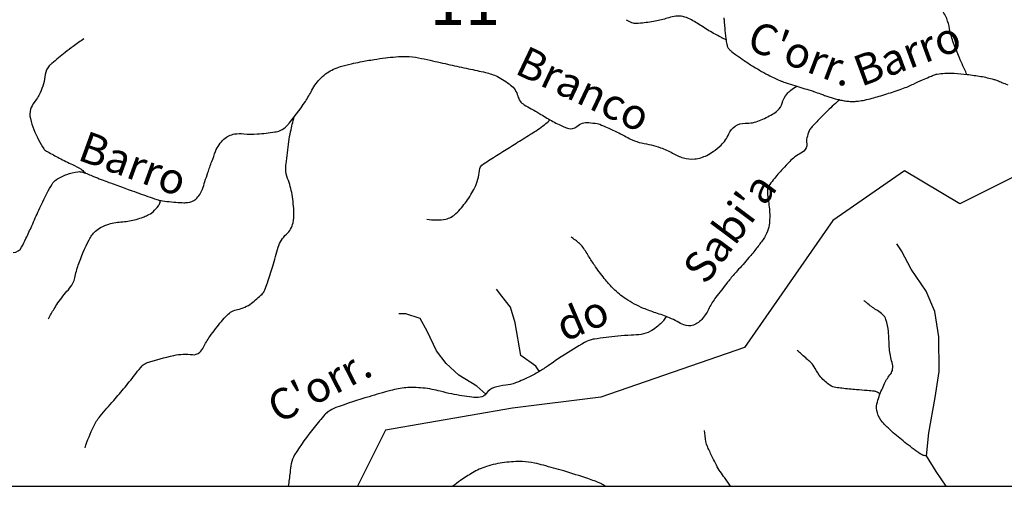
# Model space of a CAD drawing. Units: metres. Extents: x 242 to 1083, y 7846 to 8440.
# Drawn here: x 504 to 568, y 8023 to 8053 of the extents above; entities that cross this region are included whole.
import ezdxf
from ezdxf.enums import TextEntityAlignment as Align

# ---------------------------------------------------------------- set-up
doc = ezdxf.new("R2010")
doc.units = ezdxf.units.M
doc.header["$MEASUREMENT"] = 0
for name, color, linetype, lineweight in [('AFLUENTES', 1, 'Continuous', 0), ('CAIXA', 1, 'Continuous', 0), ('COORDENADAS', 1, 'Continuous', 0), ('FORMATO', 1, 'Continuous', 0), ('LIMITES', 1, 'Continuous', 0)]:
    doc.layers.add(name, color=color, linetype=linetype, lineweight=lineweight)
doc.styles.add('Style-WORKING', font='WORKING.shx')

msp = doc.modelspace()

# ---------------------------------------------------------------- linework, layer by layer
at = {"layer": 'AFLUENTES', "color": 4, "linetype": 'Continuous', "lineweight": -3, "flags": 128}
for points in [[(565.811, 8049.315, -0.02122), (565.731, 8049.47, -0.009337), (565.267, 8050.529, -0.010913), (564.906, 8051.451, -0.044964), (564.693, 8052.251, 0.052867), (564.5, 8052.93, 0.088877), (564.092, 8053.581, 0.081053), (563.433, 8054.105, 0.026582), (562.666, 8054.483, -0.02341), (561.793, 8054.906, -0.012181), (561.007, 8055.357, 0.010619), (560.108, 8055.878, 0.047155), (559.747, 8056.035, 0.02071), (558.886, 8056.277)], [(550.221, 8051.544, -0.001936), (550.036, 8051.636, -0.005748), (549.974, 8051.668, -0.000652), (549.781, 8051.771), (549.781, 8051.771, -0.00034), (549.413, 8051.968), (549.413, 8051.968, -0.024979), (548.619, 8052.446, 0.027129), (547.887, 8052.884, 0.067942), (547.422, 8053.052, 0.07363), (546.966, 8053.082, 0.065511), (546.505, 8052.983, -0.039236), (545.746, 8052.777, -0.019263), (544.806, 8052.637, -0.033905), (544.266, 8052.615, -0.094206), (544.123, 8052.646, -0.033855), (543.762, 8052.829)], [(550.08, 8052.977, 0.00335), (550.088, 8052.85, 0.00217), (550.096, 8052.745, 0.000546), (550.13, 8052.329), (550.13, 8052.329, 0.0102), (550.203, 8051.633, 0.019123), (550.263, 8051.265, 0.031383), (550.298, 8051.136, 0.045233), (550.335, 8051.051, 0.040242), (550.379, 8050.984, 0.032641), (550.445, 8050.911, 0.024415), (550.601, 8050.774, 0.013637), (550.897, 8050.55, 0.005699), (551.389, 8050.206, 0.008573), (551.722, 8049.988, 0.005131), (552.024, 8049.801, 0.004402), (552.38, 8049.591, 0.010645), (552.937, 8049.283, 0.012682), (553.417, 8049.047, 0.009066), (553.786, 8048.885, 0.019454), (553.963, 8048.819, 0.001848), (554.248, 8048.726), (554.248, 8048.726, 0.000963), (554.797, 8048.551), (554.797, 8048.551, 0.000862), (555.322, 8048.386), (555.322, 8048.386, -0.014132), (555.847, 8048.221, -0.000513), (555.901, 8048.202), (555.901, 8048.202, -0.000064), (556.33, 8048.052), (556.33, 8048.052, -0.000308), (556.599, 8047.958), (556.599, 8047.958, 0.000157), (556.868, 8047.864), (556.868, 8047.864, 0.016326), (557.161, 8047.773, 0.010401), (557.628, 8047.654, 0.022347), (557.934, 8047.597, 0.021948), (558.249, 8047.566, 0.022539), (558.503, 8047.565, 0.021763), (558.765, 8047.586, 0.019112), (559.189, 8047.656, 0.016594), (559.671, 8047.772, 0.005143), (560.122, 8047.9, 0.004662), (560.616, 8048.052, 0.007179), (561.603, 8048.381, 0.017037), (562.011, 8048.54, 0.008373), (562.351, 8048.692, -0.004857), (562.934, 8048.958, -0.003592), (563.368, 8049.147, -0.005606), (563.648, 8049.263, -0.053609), (563.891, 8049.331, -0.027858), (564.372, 8049.385, -0.026472), (564.981, 8049.387, -0.018885), (565.832, 8049.312, -0.009147), (566.709, 8049.185, -0.019025), (567.126, 8049.101, -0.010181), (567.545, 8048.99, -0.018433), (567.773, 8048.915, -0.010798), (568.075, 8048.797, -0.008463), (568.454, 8048.631, -0.00713)], [(508.642, 8051.61, 0.010479), (507.943, 8051.127, 0.013621), (507.423, 8050.73, 0.006168), (506.568, 8050.022, 0.030281), (506.405, 8049.865, 0.15582), (506.146, 8049.309, -0.076228), (505.806, 8048.125, -0.058426), (505.419, 8047.491, 0.089422), (505.191, 8047.059, 0.142448), (505.176, 8046.45, 0.057911), (505.714, 8045.078, 0.015057), (506.052, 8044.488, 0.106461), (506.119, 8044.418, 0.021846), (506.307, 8044.302, 0.005779), (507.04, 8043.903), (507.04, 8043.903, 0.01356), (507.9, 8043.478, -0.020501), (508.465, 8043.188, -0.064657), (508.518, 8043.148, -0.014337), (508.729, 8042.931)], [(504.071, 8037.801, 0.27979), (504.613, 8038.133, 0.007946), (504.891, 8038.696, 0.005532), (505.27, 8039.515), (505.27, 8039.515, 0.000638), (505.498, 8040.026, -0.000676), (505.727, 8040.536), (505.727, 8040.536, -0.012265), (506.245, 8041.619, -0.021309), (506.585, 8042.22, -0.110734), (506.863, 8042.504, -0.057316), (507.546, 8042.841, -0.050454), (508.251, 8043.016, -0.117342), (508.566, 8042.987, -0.020381), (509.274, 8042.716, 0.014748), (510.249, 8042.331), (510.249, 8042.331, 0.000057), (511.186, 8041.992), (511.186, 8041.992, 0.000119), (511.63, 8041.832), (511.63, 8041.832, 0.001263), (512.783, 8041.419), (512.783, 8041.419, 0.002547), (513.356, 8041.219, 0.050992), (513.733, 8041.131, 0.016841), (514.895, 8041.022, 0.015687), (515.115, 8041.015, 0.014506), (515.354, 8041.023, 0.16968), (515.887, 8041.246, 0.125405), (516.315, 8041.888, 0.00911), (516.479, 8042.383, -0.007743), (516.671, 8042.967, -0.004253), (516.923, 8043.674, -0.004528), (517.17, 8044.333, -0.11628), (517.713, 8045.127, -0.147305), (518.403, 8045.458, -0.06425), (519.003, 8045.474, 0.044445), (519.869, 8045.462, 0.017989), (521.007, 8045.589, 0.058445), (521.349, 8045.682, 0.119704), (521.785, 8045.992, 0.03196), (522.982, 8047.569, 0.028318), (523.4, 8048.284, -0.044105), (523.683, 8048.735, -0.080419), (524.391, 8049.411, -0.082058), (525.26, 8049.817, -0.009802), (525.958, 8049.998, -0.011905), (526.539, 8050.122, -0.006534), (527.434, 8050.28, -0.008069), (528.162, 8050.386, -0.031433), (529.51, 8050.474, -0.053394), (530.303, 8050.392, -0.003264), (531.052, 8050.227), (531.052, 8050.227, 0.001887), (532.345, 8049.937), (532.345, 8049.937, 0.001837), (533.542, 8049.679), (533.542, 8049.679, -0.001991), (534.646, 8049.441, -0.061999), (535.419, 8049.167, -0.05025), (536.272, 8048.626, -0.167839), (536.73, 8047.917, 0.202588), (537.152, 8047.35, 0.008254), (537.605, 8047.094, -0.010551), (537.959, 8046.892, -0.001671), (538.228, 8046.729, 0.001147), (538.621, 8046.491), (538.621, 8046.491, 0.021399), (539.404, 8046.064, 0.031822), (539.959, 8045.834, 0.266387), (540.567, 8045.952, -0.20186), (541.323, 8046.197, -0.0178), (541.872, 8046.131, -0.056074), (542.042, 8046.084, -0.011863), (542.524, 8045.878, -0.007575), (543.265, 8045.527, -0.009499), (543.755, 8045.274, 0.012475), (544.129, 8045.084, 0.066326), (544.751, 8044.882, -0.034372), (545.97, 8044.572, -0.05219), (546.747, 8044.222, 0.05784), (547.452, 8043.915, 0.100829), (548.189, 8043.845, 0.090961), (548.975, 8044.077, 0.039258), (549.373, 8044.32, 0.027358), (549.893, 8044.741, 0.113603), (550.393, 8045.458, -0.153347), (550.809, 8045.965, -0.151196), (551.454, 8046.15, 0.105401), (552.389, 8046.329, 0.028753), (553.216, 8046.735, 0.061196), (553.565, 8046.993, 0.132281), (553.842, 8047.445, -0.100266), (554.166, 8048.058, -0.054766), (554.403, 8048.291, -0.038574), (554.795, 8048.552)], [(557.576, 8047.665, 0.003352), (557.497, 8047.614, 0.027187), (557.487, 8047.607, 0.018763), (557.293, 8047.437, 0.004464), (556.512, 8046.685), (556.512, 8046.685, 0.009206), (555.831, 8045.992, 0.032062), (555.653, 8045.777, 0.072165), (555.588, 8045.655, 0.021688), (555.453, 8045.216, 0.107268), (555.437, 8044.82, -0.160998), (555.397, 8044.555, -0.158964), (555.059, 8044.213, 0.083372), (554.336, 8043.675, 0.004449), (553.892, 8043.203, 0.006147), (553.577, 8042.854, 0.028192), (552.985, 8042.1, 0.121305), (552.904, 8041.889, 0.032228), (552.896, 8041.752, 0.019972), (552.905, 8041.53, 0.020606), (552.958, 8041.107, -0.017574), (553.023, 8040.611, -0.023004), (553.045, 8040.161, -0.022646), (553.025, 8039.705, -0.06971), (552.9, 8039.165, -0.063237), (552.612, 8038.626, -0.01178), (552.191, 8038.064, -0.010568), (551.695, 8037.46, -0.006686), (550.936, 8036.597, 0.010031), (550.434, 8036.019, 0.00847), (550.272, 8035.817, 0.001885), (549.561, 8034.896), (549.561, 8034.896, 0.04696), (549.128, 8034.204, -0.047977), (548.702, 8033.528, -0.146479), (548.1, 8033.096, -0.17713), (547.482, 8033.108, -0.043091), (547.047, 8033.321, 0.0383), (546.561, 8033.565, 0.020849), (545.672, 8033.887, -0.023287), (544.878, 8034.178, -0.044114), (543.72, 8034.791, -0.056835), (542.934, 8035.438, -0.021307), (542.421, 8036.015, -0.015274), (541.766, 8036.871, -0.021581), (541.371, 8037.476, 0.019863), (540.943, 8038.134, 0.060859), (540.728, 8038.371, 0.028152), (540.18, 8038.793)], [(508.716, 8025.153, -0.031585), (509.281, 8026.566, -0.064323), (509.687, 8027.196, -0.004523), (510.572, 8028.225, 0.005431), (511.306, 8029.084, 0.012663), (512.028, 8029.992, -0.023794), (512.423, 8030.466, -0.128984), (512.701, 8030.645, -0.022948), (514.462, 8031.133, -0.090493), (515.667, 8031.186, 0.227763), (516.143, 8031.339, 0.09001), (516.383, 8031.666, -0.044738), (516.801, 8032.361, -0.012012), (517.55, 8033.335, -0.026872), (517.918, 8033.744, -0.147746), (518.593, 8034.104, 0.112934), (519.497, 8034.51, 0.035337), (520.18, 8035.106, 0.100422), (520.357, 8035.375, 0.015126), (520.527, 8035.838, 0.006613), (520.87, 8036.914, 0.00601), (521.048, 8037.524), (521.048, 8037.524, -0.005982), (521.226, 8038.136, -0.134033), (521.75, 8038.969, 0.152983), (522.184, 8039.72, 0.063889), (522.243, 8040.344, 0.033068), (522.122, 8041.545, 0.052714), (521.835, 8042.574, -0.091299), (521.715, 8043.182, -0.030662), (521.731, 8043.522, -0.007176), (521.911, 8044.965, -0.019022), (522.026, 8045.607, -0.012525), (522.261, 8046.57)], [(530.85, 8039.945, 0.090482), (532.066, 8039.958, 0.148361), (532.731, 8040.31, 0.04122), (533.405, 8041.097, 0.040708), (533.948, 8041.995, 0.096051), (534.253, 8043.09, -0.229093), (534.504, 8043.519, -0.006292), (534.954, 8043.813), (534.954, 8043.813, -0.001737), (536.599, 8044.847), (536.599, 8044.847, -0.000582), (537.548, 8045.439), (537.548, 8045.439, 0.00149), (537.919, 8045.67, 0.021837), (538.365, 8045.979, 0.0245), (538.736, 8046.291, 0.034724), (538.751, 8046.306, 0.006742), (538.82, 8046.393)], [(506.35, 8033.511, -0.01138), (506.714, 8034.147, -0.018152), (506.965, 8034.533, -0.026408), (507.636, 8035.384, 0.056635), (507.925, 8035.8, 0.07313), (508.056, 8036.164, -0.033288), (508.281, 8036.979, -0.034153), (508.98, 8038.62, -0.089279), (509.395, 8039.167, -0.062719), (509.756, 8039.424, -0.051318), (510.256, 8039.629, -0.059045), (511.154, 8039.783, 0.059905), (512.038, 8039.936, 0.014316), (512.471, 8040.079, 0.02125), (512.756, 8040.197, 0.070046), (513.121, 8040.432, 0.058358), (513.472, 8040.817, 0.062283), (513.532, 8040.926, 0.032775), (513.605, 8041.152)], [(563.212, 8024.621, -0.014696), (562.992, 8024.667, -0.059686), (562.94, 8024.686, -0.038717), (562.631, 8024.875, -0.01163), (561.673, 8025.602, -0.017641), (560.831, 8026.323, -0.028219), (560.347, 8026.82, -0.104416), (560.014, 8027.421, -0.125062), (559.985, 8027.998, -0.04047), (560.12, 8028.467, -0.021277), (560.484, 8029.321, -0.05398), (560.874, 8029.952, 0.128533), (560.999, 8030.242, 0.113859), (560.965, 8030.684, -0.055713), (560.794, 8031.564, -0.014713), (560.763, 8032.178, 0.017809), (560.733, 8032.685, 0.057942), (560.571, 8033.453, 0.125276), (560.371, 8033.762, 0.047607), (560.016, 8034.033, -0.028445), (559.406, 8034.463, -0.005184), (559.301, 8034.548, -0.003482), (559.147, 8034.678)], [(546.329, 8033.657, -0.026406), (546.169, 8033.394, -0.047344), (546.059, 8033.262, -0.065574), (545.319, 8032.697, -0.097791), (544.724, 8032.496, -0.023135), (544.07, 8032.441, 0.017454), (543.201, 8032.377, 0.007724), (541.692, 8032.19, 0.042146), (541.42, 8032.128, 0.053873), (541.049, 8031.965, 0.013183), (539.641, 8031.103, 0.008924), (538.854, 8030.572, -0.01195), (538.264, 8030.179, -0.026831), (537.579, 8029.796, -0.019361), (536.585, 8029.355, -0.074698), (535.949, 8029.207, 0.064028), (535.206, 8029.05, 0.153241), (534.697, 8028.67, -0.208673), (534.288, 8028.429, -0.059155), (533.768, 8028.427, -0.023192), (532.462, 8028.639, -0.012853), (531.716, 8028.817, 0.018026), (531.182, 8028.938, 0.042499), (529.997, 8029.059, 0.050514), (528.998, 8028.975, 0.019261), (528.512, 8028.865, 0.006536), (527.102, 8028.466, 0.01597), (524.963, 8027.758, 0.063716), (524.46, 8027.496, 0.058435), (524.246, 8027.307, 0.01524), (523.543, 8026.473, 0.027279), (522.285, 8024.693, 0.098947), (522.07, 8024.127, 0.012363), (521.989, 8023.561), (521.989, 8023.561, -0.004117), (521.877, 8022.669)], [(560.225, 8028.633, 0.023527), (559.92, 8028.79, 0.08226), (559.824, 8028.816, 0.007452), (559.359, 8028.857, -0.004958), (558.66, 8028.914, -0.003247), (557.716, 8029.006, -0.007787), (557.323, 8029.054, -0.118922), (556.946, 8029.201, -0.060443), (556.358, 8029.726, -0.069788), (555.985, 8030.296, 0.098066), (555.695, 8030.687, 0.002374), (555.457, 8030.902), (555.457, 8030.902, 0.001756), (555.133, 8031.189), (555.133, 8031.189, 0.003936), (555.033, 8031.276, 0.001967), (554.83, 8031.447)], [(550.504, 8022.669, 0.021482), (550.13, 8023.209, -0.037974), (549.591, 8024.045, -0.011253), (549.34, 8024.534, -0.00833), (549.027, 8025.208, -0.05778), (548.914, 8025.57, -0.030313), (548.823, 8026.285)], [(542.389, 8022.669, 0.077024), (542.107, 8022.846, 0.02024), (541.274, 8023.166, 0.010982), (539.705, 8023.658), (539.705, 8023.658, 0.004201), (538.393, 8024.027, 0.009708), (537.821, 8024.171, 0.051831), (537.045, 8024.266, 0.034707), (535.88, 8024.208, 0.047698), (534.71, 8023.953, 0.05722), (533.798, 8023.541, 0.017995), (533.019, 8023.037, 0.02161), (532.539, 8022.669)]]:
    msp.add_lwpolyline(points, format="xyb", dxfattribs=at)
at = {"layer": 'AFLUENTES', "color": 4, "linetype": 'Continuous', "lineweight": -3}
for points in [[(564.473, 8022.669), (563.82, 8023.625), (563.199, 8024.644), (563.353, 8026.124), (563.749, 8028.41), (564.003, 8030.093), (563.997, 8032.334), (563.734, 8033.972), (563.169, 8035.293), (562.202, 8036.713), (561.581, 8037.89), (561.278, 8038.349)], [(538.125, 8030.111), (537.904, 8030.437), (536.939, 8031.138), (536.574, 8033.235), (536.269, 8034.255), (535.707, 8034.958), (535.346, 8035.416)], [(534.663, 8028.628), (534.085, 8029.147), (532.918, 8029.862), (532.097, 8030.622), (531.477, 8031.439), (530.87, 8032.702), (530.408, 8033.52), (529.487, 8033.819), (529.027, 8033.818)]]:
    msp.add_lwpolyline(points, dxfattribs=at)
at = {"layer": 'COORDENADAS', "color": 7, "linetype": 'Continuous', "lineweight": -3}
msp.add_line((347.043, 8022.669), (787.043, 8022.669), dxfattribs=at)
at = {"layer": 'LIMITES', "color": 1, "linetype": 'Continuous', "lineweight": -3, "ltscale": 7}
msp.add_lwpolyline([(570.351, 8043.44), (565.346, 8040.939), (561.77, 8043.082), (557.122, 8039.867), (551.402, 8031.649), (542.106, 8028.434), (536.386, 8027.719), (528.163, 8026.29), (526.351, 8022.669)], dxfattribs=at)

# ---------------------------------------------------------------- texts
at = {"layer": 'AFLUENTES', "color": 4, "linetype": 'Continuous', "lineweight": -3, "style": 'Style-WORKING'}
for s, rotation, p in [('Branco', -25.38793, (536.452, 8049.411)), ('do', 23.05404, (539.751, 8031.997))]:
    msp.add_text(s, height=2, rotation=rotation, dxfattribs=at).set_placement(p)
at = {"layer": 'CAIXA', "color": 7, "linetype": 'Continuous', "lineweight": -3, "style": 'Style-WORKING'}
for s, height, rotation, p in [("C'orr.", 2, -20.83945, (551.46, 8050.98)), ('Barro', 2, 20.31842, (558.957, 8048.501)), ('Barro', 2, -20.01745, (508.15, 8043.816)), ("Sabi'a", 2, 53.32924, (548.894, 8035.634)), ("C'orr.", 1.9999, 27.16931, (521.218, 8026.695))]:
    msp.add_text(s, height=height, rotation=rotation, dxfattribs=at).set_placement(p)
at = {"layer": 'FORMATO', "color": 3, "linetype": 'Continuous', "lineweight": -3, "style": 'Style-WORKING'}
msp.add_text('11', height=3, dxfattribs=at).set_placement((533.313, 8052.515), align=Align.CENTER)

doc.saveas('drawing.dxf')
